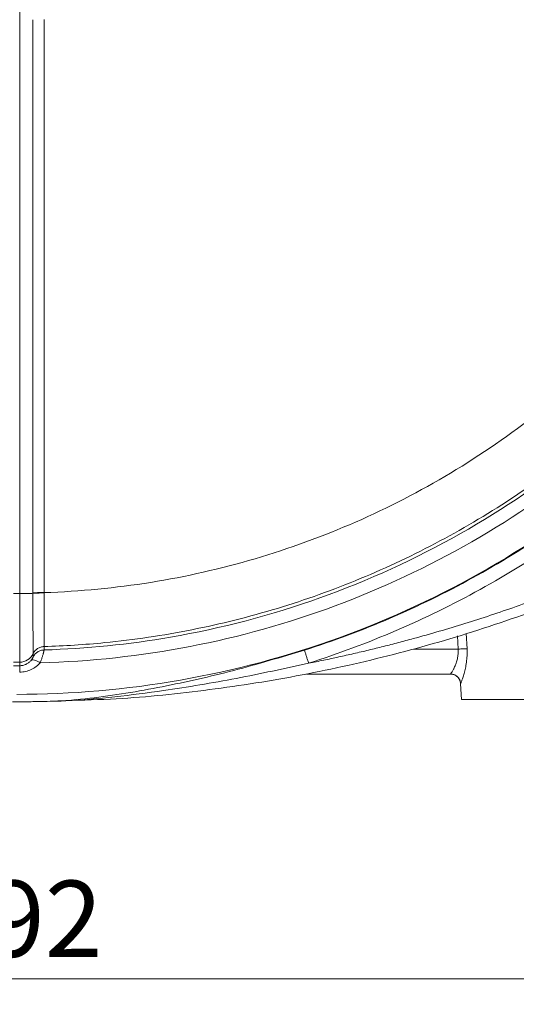
# Model space of a CAD drawing. Units: millimetres. Extents: x 0 to 420, y 0 to 297.
# Drawn here: x 295 to 315, y 177 to 216 of the extents above; entities that cross this region are included whole.
import ezdxf

# ---------------------------------------------------------------- set-up
doc = ezdxf.new("R2010")
doc.units = ezdxf.units.MM
doc.linetypes.add('SLD-Durchgehend', pattern=[0])
doc.styles.add('SLDTEXTSTYLE0', font='ARIAL.TTF', dxfattribs={"width": 0.948})
doc.dimstyles.new('SLDDIMSTYLE0', dxfattribs={"dimtxt": 3, "dimasz": 2.5, "dimexe": 0, "dimexo": 0.0625, "dimgap": 0.75, "dimtad": 1, "dimdec": 3, "dimlfac": 5, "dimrnd": 1e-09, "dimzin": 12, "dimdsep": 46, "dimtxsty": 'SLDTEXTSTYLE0', "dimsah": 1, "dimcen": 0.09, "dimadec": 0, "dimazin": 0, "dimtfac": 1, "dimtdec": 3, "dimtofl": 0, "dimtmove": 0, "dimatfit": 3, "dimfxl": 1, "dimfrac": 2, "dimtolj": 1, "dimtzin": 12, "dimarcsym": 0})

# ---------------------------------------------------------------- blocks, each defined once
blk = doc.blocks.new('*D9')
at = {"color": 7, "linetype": 'SLD-Durchgehend', "lineweight": 0}
for p, q in [((255.831, 187.47), (255.831, 177.07)), ((334.231, 187.47), (334.231, 177.07)), ((255.831, 178.07), (334.231, 178.07))]:
    blk.add_line(p, q, dxfattribs=at)
for points in [[(255.831, 178.07), (258.331, 177.63), (258.331, 178.51)], [(334.231, 178.07), (331.731, 178.51), (331.731, 177.63)]]:
    blk.add_solid(points, dxfattribs=at)
at = {"color": 7, "linetype": 'SLD-Durchgehend', "lineweight": 0, "insert": (291.594, 181.937), "char_height": 3, "attachment_point": 1, "style": 'SLDTEXTSTYLE0'}
blk.add_mtext('392', dxfattribs=at)

msp = doc.modelspace()

# ---------------------------------------------------------------- linework, layer by layer
at = {"color": 8, "linetype": 'SLD-Durchgehend', "lineweight": 0}
for p, q in [((295.15094, 216.45585), (295.15094, 193.23824)), ((296.11815, 193.27698), (296.11759, 215.83945)), ((294.91094, 193.23824), (295.15094, 193.23824)), ((295.67067, 193.26728), (295.67069, 193.2495)), ((296.11807, 193.26248), (296.11815, 193.27698)), ((312.40107, 191.05301), (312.37514, 191.57092)), ((312.72085, 191.66977), (312.75076, 191.06697)), ((296.11128, 191.01932), (296.11125, 191.15253)), ((295.67486, 190.73406), (295.67487, 190.86724)), ((312.40107, 191.05301), (310.64832, 191.05301)), ((295.15094, 190.53603), (294.91094, 190.53603)), ((294.91094, 190.39842), (295.15094, 190.39842)), ((295.15094, 190.53603), (295.15094, 190.39842))]:
    msp.add_line(p, q, dxfattribs=at)
at = {"color": 7, "linetype": 'SLD-Durchgehend', "lineweight": 15}
for p, q in [((306.42874, 190.07047), (312.09941, 190.07047)), ((312.09941, 190.07047), (312.09941, 190.07047)), ((312.4984, 189.69138), (312.53094, 189.07047)), ((295.03094, 188.97053), (295.48572, 188.9813)), ((295.03094, 188.97056), (295.48364, 188.98063))]:
    msp.add_line(p, q, dxfattribs=at)
at = {"color": 8, "linetype": 'SLD-Durchgehend', "lineweight": 0, "flags": 128}
msp.add_lwpolyline([(295.67102, 215.82982), (295.6708, 207.44227), (295.67067, 193.26728)], dxfattribs=at)
at = {"color": 8, "linetype": 'SLD-Durchgehend', "lineweight": 0}
for points, knots in [([(296.11125, 191.15254), (296.90692, 191.17689), (298.85684, 191.30255), (301.93537, 191.75924), (305.30449, 192.60314), (308.57458, 193.7732), (311.71426, 195.25816), (314.69327, 197.04371), (317.48292, 199.11265), (320.05634, 201.44507), (322.38875, 204.01849), (324.4577, 206.80813), (326.24324, 209.78714), (327.7282, 212.92682), (328.89826, 216.19693), (329.74217, 219.56597), (330.25178, 223.00152), (330.4222, 226.47047), (330.25178, 229.93942), (329.74217, 233.37496), (328.89826, 236.74401), (327.7282, 240.01412), (326.72741, 242.13011), (326.16929, 243.17159), (326.15733, 243.19385)], [727.35168501, 727.35168501, 727.35168501, 727.35168501, 739.00302636, 755.92678554, 772.85054473, 789.77430391, 806.6980631, 823.62182228, 840.54558147, 857.46934065, 874.39309984, 891.31685902, 908.24061821, 925.16437739, 942.08813658, 959.01189576, 975.93565495, 992.85941413, 1009.78317332, 1026.70693251, 1043.63069169, 1060.55445088, 1077.47821006, 1077.84817001, 1077.84817001, 1077.84817001, 1077.84817001]), ([(324.32094, 242.12566), (324.98267, 240.88761), (325.5658, 239.60755), (326.56546, 236.98394), (326.98202, 235.64041), (327.64189, 232.91145), (327.88518, 231.52603), (328.19463, 228.73553), (328.26076, 227.33046), (328.21479, 224.52323), (328.1027, 223.12108), (327.70209, 220.3422), (327.41357, 218.96549), (326.66476, 216.25958), (326.20445, 214.93041), (325.11942, 212.34094), (324.49472, 211.08065), (323.09091, 208.64919), (322.31183, 207.47803), (320.61182, 205.24361), (319.69087, 204.18038), (317.72193, 202.1789), (316.67393, 201.24067), (314.46765, 199.5043), (313.30941, 198.70614), (310.90126, 197.26271), (309.65137, 196.61745), (307.08003, 195.49014), (305.75858, 195.00812), (303.06528, 194.21508), (301.69349, 193.90405), (298.92163, 193.45799), (297.52115, 193.32295), (296.11815, 193.27698)], [0, 0, 0, 0, 0.0625, 0.0625, 0.125, 0.125, 0.1875, 0.1875, 0.25, 0.25, 0.3125, 0.3125, 0.375, 0.375, 0.4375, 0.4375, 0.5, 0.5, 0.5625, 0.5625, 0.625, 0.625, 0.6875, 0.6875, 0.75, 0.75, 0.8125, 0.8125, 0.875, 0.875, 0.9375, 0.9375, 1, 1, 1, 1]), ([(296.11128, 191.01938), (297.77736, 191.07028), (301.46667, 191.44374), (307.02184, 192.90625), (312.51296, 195.41671), (315.82408, 197.67071), (317.34596, 198.90254)], [1.02736846, 1.02736846, 1.02736846, 1.02736846, 26.14959681, 56.70193815, 87.2542795, 116.77920806, 116.77920806, 116.77920806, 116.77920806]), ([(295.9539, 190.51474), (297.93183, 190.56567), (299.90874, 190.78015), (303.7975, 191.53141), (305.70995, 192.06775), (309.42085, 193.44753), (311.21937, 194.29077), (314.6547, 196.26305), (316.29143, 197.39181), (317.82125, 198.64479)], [0, 0, 0, 0, 0.25, 0.25, 0.5, 0.5, 0.75, 0.75, 1, 1, 1, 1]), ([(318.88743, 197.92738), (317.23147, 196.54331), (315.45478, 195.30373), (311.71351, 193.15097), (309.74902, 192.23777), (305.69148, 190.76543), (303.59852, 190.20623), (299.34732, 189.45875), (297.18914, 189.27048), (295.03094, 189.27047)], [0, 0, 0, 0, 0.25, 0.25, 0.5, 0.5, 0.75, 0.75, 1, 1, 1, 1]), ([(318.91636, 197.9201), (317.07217, 196.3772), (315.07802, 195.01362), (311.91797, 193.27543), (310.83645, 192.74703), (308.62692, 191.79731), (307.49912, 191.37595), (306.35453, 191.01044)], [0, 0, 0, 0, 0.5, 0.5, 0.75, 0.75, 1, 1, 1, 1]), ([(306.51887, 190.4958), (307.68634, 190.86861), (308.83659, 191.2987), (311.08978, 192.26858), (312.1925, 192.80841), (315.41385, 194.58471), (317.44579, 195.97881), (319.32355, 197.55648)], [0, 0, 0, 0, 0.25, 0.25, 0.5, 0.5, 1, 1, 1, 1]), ([(322.44099, 196.09829), (322.33675, 196.04407), (322.12827, 195.93562), (321.81437, 195.77533), (321.49963, 195.6168), (321.18397, 195.46019), (320.86741, 195.30548), (320.54995, 195.15266), (320.23158, 195.00173), (319.91232, 194.85269), (319.59214, 194.70555), (319.27107, 194.5603), (318.94909, 194.41695), (318.0867, 194.03912), (316.67187, 193.45412), (314.68486, 192.71476), (312.67264, 192.04692), (311.12268, 191.59348), (310.05107, 191.30654), (309.46596, 191.15624), (308.87941, 191.01196), (308.29145, 190.87364), (307.70204, 190.74144), (307.11129, 190.6148), (306.71636, 190.53547), (306.51887, 190.4958)], [0, 0, 0, 0, 0.02081446, 0.04162514, 0.06243279, 0.08323813, 0.10404191, 0.12484487, 0.14564773, 0.16645125, 0.18725615, 0.20806317, 0.22887305, 0.24968653, 0.37484021, 0.50000035, 0.62515403, 0.75031418, 0.7859905, 0.82165833, 0.85732137, 0.89298334, 0.92864796, 0.96431894, 1, 1, 1, 1]), ([(295.15094, 193.23824), (295.22637, 193.23824), (295.37889, 193.23929), (295.5607, 193.24354), (295.64272, 193.24753), (295.67069, 193.2495)], [0, 0, 0, 0, 1.1315239, 2.26304781, 3.20128196, 3.20128196, 3.20128196, 3.20128196]), ([(296.11815, 193.27698), (296.07205, 193.27698), (295.97938, 193.27652), (295.85142, 193.27455), (295.74384, 193.27142), (295.69113, 193.26872), (295.67067, 193.26728)], [0, 0, 0, 0, 0.69112877, 1.38225745, 2.07338604, 2.76451453, 2.76451453, 2.76451453, 2.76451453]), ([(296.11807, 193.26248), (296.07198, 193.26233), (295.97932, 193.26149), (295.85139, 193.25872), (295.74383, 193.25465), (295.69114, 193.25128), (295.67069, 193.2495)], [0, 0, 0, 0, 0.68647983, 1.3729611, 2.05944382, 2.74592797, 2.74592797, 2.74592797, 2.74592797]), ([(295.67488, 190.86723), (295.67488, 190.86758), (295.67488, 190.86826), (295.67487, 190.87171), (295.67486, 190.87695), (295.67485, 190.88419), (295.67483, 190.89339), (295.67481, 190.90461), (295.67479, 190.91785), (295.67476, 190.93314), (295.67474, 190.95048), (295.6747, 190.9699), (295.67467, 190.99141), (295.67463, 191.01501), (295.67458, 191.04071), (295.67454, 191.06853), (295.67449, 191.09847), (295.67444, 191.13053), (295.67438, 191.1647), (295.67432, 191.20098), (295.67426, 191.23937), (295.67419, 191.27987), (295.67412, 191.32246), (295.67405, 191.36713), (295.67397, 191.41386), (295.67389, 191.46263), (295.67381, 191.51342), (295.67371, 191.56968), (295.67361, 191.63253), (295.67349, 191.70318), (295.67336, 191.77891), (295.67322, 191.85987), (295.67307, 191.94617), (295.6729, 192.03793), (295.67273, 192.1352), (295.67255, 192.23801), (295.67235, 192.34636), (295.67215, 192.46022), (295.67193, 192.5795), (295.67171, 192.70408), (295.67147, 192.83379), (295.67122, 192.96836), (295.67096, 193.1074), (295.67078, 193.20177), (295.67069, 193.2495)], [0, 0, 0, 0, 0.0180846, 0.03627109, 0.0545571, 0.0729401, 0.09141751, 0.10998668, 0.12864498, 0.14739081, 0.16622473, 0.18514751, 0.20415991, 0.22326267, 0.24245659, 0.26174248, 0.2811207, 0.30059113, 0.32015359, 0.33980785, 0.35955372, 0.37939108, 0.39931997, 0.41934057, 0.43945297, 0.45965719, 0.47995328, 0.50034134, 0.52484662, 0.55024635, 0.57654094, 0.60373074, 0.63181627, 0.66079819, 0.6906765, 0.72145071, 0.75312018, 0.78568555, 0.81915071, 0.85352038, 0.88880004, 0.92498644, 0.96206085, 1, 1, 1, 1]), ([(296.11807, 193.26248), (296.11759, 193.12321), (296.11665, 192.84498), (296.11534, 192.44666), (296.11416, 192.08091), (296.11314, 191.76113), (296.11232, 191.49881), (296.11172, 191.30347), (296.11134, 191.18213), (296.11126, 191.15351), (296.11125, 191.15253)], [0, 0, 0, 0, 2.1930302, 4.38675113, 6.58124277, 8.77631707, 10.97186782, 13.16778647, 15.36393909, 17.56026638, 17.56026638, 17.56026638, 17.56026638]), ([(296.11125, 191.15253), (296.06571, 191.15114), (295.97453, 191.13573), (295.84949, 191.07652), (295.7451, 190.98574), (295.69442, 190.90839), (295.67487, 190.86724)], [0, 0, 0, 0, 0.68647983, 1.3729611, 2.05944382, 2.74592797, 2.74592797, 2.74592797, 2.74592797]), ([(295.67487, 190.86724), (295.62812, 190.76878), (295.55299, 190.68401), (295.36874, 190.56753), (295.25993, 190.53603), (295.15094, 190.53603)], [0, 0, 0, 0, 0.5, 0.5, 1, 1, 1, 1]), ([(295.48364, 188.98063), (295.81289, 188.98457), (296.62326, 188.99427), (297.90467, 189.10773), (299.33297, 189.30739), (301.22863, 189.6542), (303.58361, 190.17986), (305.43135, 190.73372), (306.35453, 191.01044)], [0, 0, 0, 0, 0.08895765, 0.21894992, 0.34910492, 0.47937596, 0.73988143, 1, 1, 1, 1]), ([(295.5856, 190.59585), (295.5934, 190.60488), (295.60812, 190.62263), (295.62664, 190.64811), (295.64208, 190.6718), (295.65881, 190.70034), (295.66903, 190.72089), (295.67402, 190.73178), (295.67489, 190.7339), (295.67486, 190.73406)], [0, 0, 0, 0, 0.41950729, 0.86279972, 1.33013421, 1.81952322, 2.84867371, 3.38157102, 3.91951433, 3.91951433, 3.91951433, 3.91951433]), ([(295.67486, 190.73406), (295.6944, 190.77521), (295.74509, 190.85256), (295.8495, 190.94334), (295.97455, 191.00254), (296.06574, 191.01793), (296.11128, 191.01932)], [0, 0, 0, 0, 0.7060609, 1.41212147, 2.1181817, 2.8242416, 2.8242416, 2.8242416, 2.8242416]), ([(296.11128, 191.01938), (296.11124, 191.01908), (296.11116, 191.01848), (296.11051, 191.01507), (296.10946, 191.0099), (296.10797, 191.00284), (296.10605, 190.99401), (296.1037, 190.98344), (296.10091, 190.97121), (296.09768, 190.95739), (296.09401, 190.94205), (296.08989, 190.92528), (296.08532, 190.90714), (296.0803, 190.8877), (296.07261, 190.85866), (296.06131, 190.81789), (296.04494, 190.76301), (296.02614, 190.70446), (296.0048, 190.64308), (295.98116, 190.57992), (295.96292, 190.53632), (295.9539, 190.51474)], [0, 0, 0, 0, 0.04205548, 0.08380577, 0.12523976, 0.16634685, 0.20711755, 0.24754404, 0.28762346, 0.32736352, 0.36677323, 0.40586113, 0.44463559, 0.48310518, 0.5212789, 0.60551561, 0.68785088, 0.76839761, 0.84724328, 0.92442599, 1, 1, 1, 1]), ([(306.51887, 190.4958), (306.50442, 190.54106), (306.47546, 190.63173), (306.43295, 190.76487), (306.39218, 190.89255), (306.36669, 190.97235), (306.35453, 191.01044)], [0, 0, 0, 0, 0.71280854, 1.42561707, 2.13842561, 2.85123414, 2.85123414, 2.85123414, 2.85123414]), ([(312.09941, 190.07047), (312.09982, 190.07061), (312.10064, 190.0709), (312.10303, 190.07326), (312.10626, 190.07706), (312.11042, 190.08245), (312.11784, 190.09266), (312.13084, 190.11163), (312.1512, 190.14365), (312.17609, 190.18497), (312.20177, 190.23069), (312.23198, 190.28762), (312.27242, 190.37174), (312.3155, 190.47614), (312.35046, 190.58584), (312.37305, 190.67369), (312.39002, 190.76357), (312.39998, 190.84823), (312.40407, 190.92302), (312.40465, 190.98821), (312.40226, 191.03151), (312.40107, 191.05301)], [0, 0, 0, 0, 0.02439457, 0.04896499, 0.07372416, 0.09868468, 0.12385885, 0.18442362, 0.24850467, 0.30786282, 0.3741937, 0.42455611, 0.50056497, 0.62671277, 0.69274113, 0.75214199, 0.8158476, 0.87634877, 0.91818035, 0.95936379, 1, 1, 1, 1]), ([(312.75076, 191.06697), (312.73365, 191.06665), (312.69093, 191.06551), (312.60649, 191.06243), (312.50759, 191.0582), (312.43646, 191.05479), (312.40107, 191.05301)], [0, 0, 0, 0, 0.64102094, 1.28203877, 1.92305348, 2.56406507, 2.56406507, 2.56406507, 2.56406507]), ([(312.4988, 189.6914), (312.49909, 189.69154), (312.49966, 189.69183), (312.5012, 189.69416), (312.50324, 189.69787), (312.50582, 189.70311), (312.50892, 189.70984), (312.51492, 189.72347), (312.52567, 189.74941), (312.54335, 189.79526), (312.56436, 189.85305), (312.59584, 189.94564), (312.63949, 190.08845), (312.68174, 190.25987), (312.7109, 190.41207), (312.72953, 190.53419), (312.74373, 190.66175), (312.7516, 190.77944), (312.75456, 190.88427), (312.75449, 190.97541), (312.75201, 191.03641), (312.75077, 191.06697)], [0, 0, 0, 0, 0.01929449, 0.03858413, 0.05789715, 0.07726165, 0.0967055, 0.11625621, 0.17463756, 0.23388746, 0.29346688, 0.35401823, 0.47714888, 0.6036246, 0.66848441, 0.73347447, 0.79976599, 0.86595658, 0.91059292, 0.95521138, 1, 1, 1, 1]), ([(295.9539, 190.51473), (295.93018, 190.48751), (295.87984, 190.43549), (295.76769, 190.3407), (295.60671, 190.24242), (295.42203, 190.17862), (295.26761, 190.15281), (295.18919, 190.14846), (295.15012, 190.14843)], [0, 0, 0, 0, 0.46457769, 0.9251911, 1.83218692, 2.72352451, 3.1659588, 3.60711103, 3.60711103, 3.60711103, 3.60711103]), ([(295.15094, 190.39842), (295.15086, 190.39812), (295.15069, 190.38618), (295.15046, 190.33546), (295.15026, 190.25542), (295.15016, 190.18586), (295.15012, 190.14843)], [0, 0, 0, 0, 0.69141675, 1.38283159, 2.07424453, 2.76565556, 2.76565556, 2.76565556, 2.76565556]), ([(295.15094, 190.39842), (295.17209, 190.39845), (295.21446, 190.40078), (295.29797, 190.4147), (295.39787, 190.44907), (295.48483, 190.50208), (295.54543, 190.55308), (295.57295, 190.58132), (295.5856, 190.59585)], [0, 0, 0, 0, 0.44115223, 0.88358652, 1.77492411, 2.68191993, 3.14253334, 3.60711103, 3.60711103, 3.60711103, 3.60711103]), ([(295.48572, 188.9813), (295.97999, 188.98739), (297.11937, 189.00144), (298.89319, 189.16326), (301.13054, 189.45613), (303.67899, 189.87629), (305.57164, 190.28916), (306.51887, 190.4958)], [0, 0, 0, 0, 0.132897, 0.3063487, 0.47962135, 0.73956135, 1, 1, 1, 1]), ([(295.5856, 190.59585), (295.59883, 190.6105), (295.63714, 190.62966), (295.72429, 190.6246), (295.83311, 190.58649), (295.91375, 190.54113), (295.9539, 190.51473)], [0, 0, 0, 0, 0.69141675, 1.38283159, 2.07424453, 2.76565556, 2.76565556, 2.76565556, 2.76565556]), ([(312.4988, 189.6914), (312.49616, 189.74164), (312.47144, 189.84214), (312.38136, 189.96763), (312.25135, 190.05103), (312.14971, 190.07047), (312.09941, 190.07047)], [0, 0, 0, 0, 0.64102094, 1.28203877, 1.92305348, 2.56406507, 2.56406507, 2.56406507, 2.56406507])]:
    msp.add_open_spline(points, degree=3, knots=knots, dxfattribs=at)
at = {"color": 7, "linetype": 'SLD-Durchgehend', "lineweight": 15}
for points, knots in [([(323.3496, 196.12799), (322.25725, 195.5631), (320.07255, 194.43332), (316.67056, 192.99981), (313.19348, 191.76447), (309.64475, 190.75131), (306.04071, 189.95555), (302.39403, 189.39564), (299.27974, 189.07784), (297.38255, 189.03698), (296.71472, 189.02259)], [0, 0, 0, 0, 0.13256905, 0.26513809, 0.39770714, 0.53027619, 0.66284524, 0.79541428, 0.92798333, 1, 1, 1, 1]), ([(312.09894, 190.07047), (312.13085, 190.06825), (312.18856, 190.06425), (312.27527, 190.033), (312.36286, 189.9786), (312.43473, 189.8966), (312.48438, 189.79617), (312.49345, 189.72839), (312.4984, 189.6914)], [0, 0, 0, 0, 0.15764557, 0.28516262, 0.45229894, 0.66352549, 0.81640251, 1, 1, 1, 1]), ([(294.86524, 188.97631), (294.92047, 188.97339), (295.03094, 188.96754), (295.1414, 188.97339), (295.19663, 188.97631)], [0, 0, 0, 0, 0.49999936, 1, 1, 1, 1]), ([(317.53094, 189.07047), (317.53077, 189.07047), (317.53044, 189.07047), (317.52779, 189.07047), (317.52355, 189.07047), (317.51758, 189.07047), (317.50992, 189.07047), (317.50054, 189.07047), (317.47951, 189.07047), (317.43742, 189.07047), (317.35796, 189.07047), (317.25456, 189.07047), (317.08284, 189.07047), (316.81128, 189.07047), (316.41149, 189.07047), (315.96344, 189.07047), (315.49751, 189.07047), (315.03094, 189.07047), (314.56437, 189.07047), (314.09843, 189.07047), (313.65038, 189.07047), (313.2506, 189.07047), (312.97906, 189.07047), (312.80733, 189.07047), (312.70394, 189.07047), (312.62446, 189.07047), (312.57864, 189.07047), (312.55355, 189.07047), (312.54057, 189.07047), (312.53245, 189.07047), (312.53144, 189.07047), (312.53094, 189.07047)], [0, 0, 0, 0, 0.00834599, 0.0166772, 0.02499929, 0.03331798, 0.04163896, 0.04996794, 0.05831061, 0.08919981, 0.12010239, 0.15227929, 0.18446961, 0.25011851, 0.31576741, 0.38005209, 0.44177088, 0.50000167, 0.55823246, 0.61995126, 0.68423594, 0.74988484, 0.81553374, 0.84771064, 0.87990096, 0.91079017, 0.94169274, 0.95627723, 0.97083621, 0.98540028, 1, 1, 1, 1])]:
    msp.add_open_spline(points, degree=3, knots=knots, dxfattribs=at)
at = {"color": 8, "linetype": 'SLD-Durchgehend', "lineweight": 0}
msp.add_open_spline([(295.15094, 190.53603), (295.15094, 190.53727), (295.15094, 190.57396), (295.15094, 190.72955), (295.15094, 190.98006), (295.15094, 191.31635), (295.15094, 191.72618), (295.15094, 192.19467), (295.15094, 192.70452), (295.15094, 193.06025), (295.15094, 193.23824)], degree=3, dxfattribs=at)
at = {"color": 7, "linetype": 'SLD-Durchgehend', "lineweight": 15}
msp.add_open_spline([(312.4988, 189.6914), (312.49866, 189.6914), (312.49846, 189.6914), (312.49836, 189.6914), (312.49846, 189.6914), (312.49866, 189.6914), (312.4988, 189.6914)], degree=3, dxfattribs=at)

# ---------------------------------------------------------------- dimensions: what is measured, and where the dimension line sits
at = {"color": 7, "linetype": 'SLD-Durchgehend', "lineweight": 0}
dim = msp.add_linear_dim(base=(334.23094, 178.06974), p1=(255.83094, 188.47047), p2=(334.23094, 188.47047), dimstyle='SLDDIMSTYLE0', dxfattribs=at)
dim.commit()
dim.dimension.update_dxf_attribs({"geometry": '*D9', "text_midpoint": (295.03094, 178.06974), "dimtype": 160})

doc.saveas('drawing.dxf')
